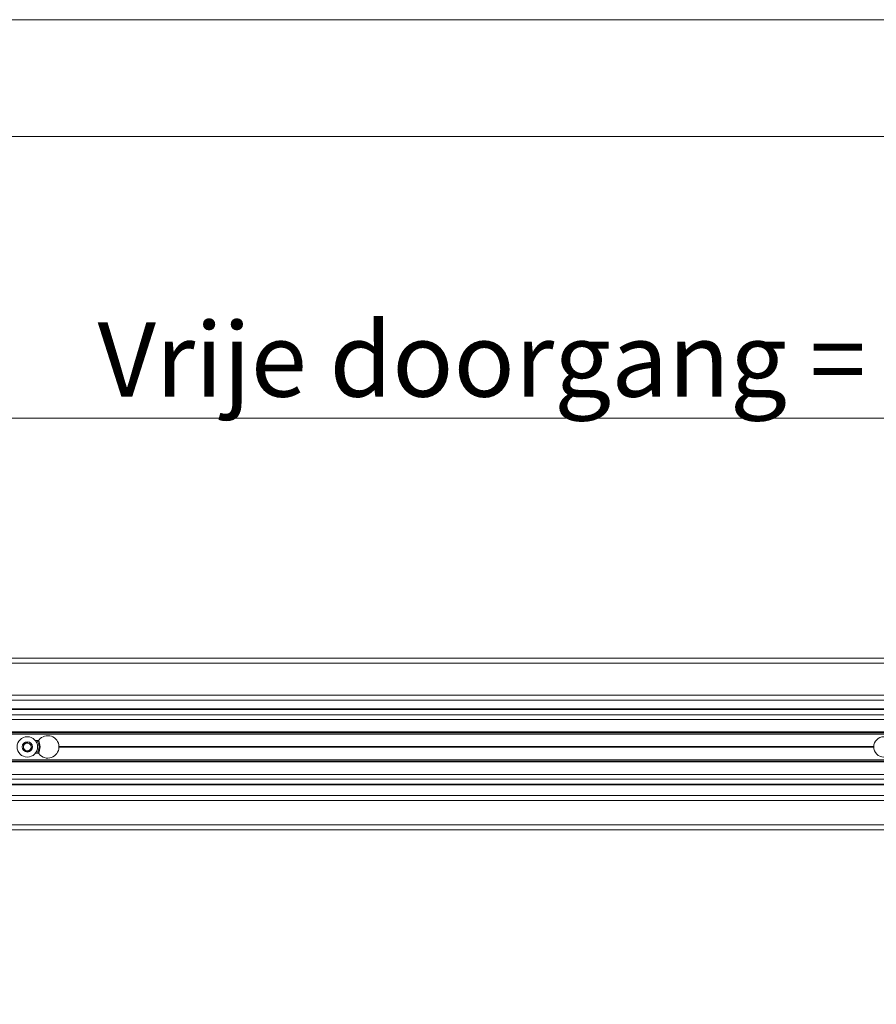
# Model space of a CAD drawing. Units: millimetres. Extents: x 0 to 420, y 0 to 297.
# Drawn here: x 156 to 192, y 255 to 297 of the extents above; entities that cross this region are included whole.
import ezdxf

# ---------------------------------------------------------------- set-up
doc = ezdxf.new("R2010")
doc.units = ezdxf.units.MM
doc.styles.add('SLDTEXTSTYLE0', font='TXT', dxfattribs={"width": 0.7})
doc.dimstyles.new('SLDDIMSTYLE2', dxfattribs={"dimtxt": 3.175, "dimasz": 3.302, "dimexe": 0, "dimexo": 0.0625, "dimgap": 0.79375, "dimtad": 0, "dimtih": 1, "dimtoh": 1, "dimdec": 1, "dimlfac": 12, "dimrnd": 1e-09, "dimzin": 12, "dimdsep": 46, "dimtxsty": 'SLDTEXTSTYLE0', "dimsah": 1, "dimcen": 0.09, "dimadec": 0, "dimazin": 3, "dimtfac": 1, "dimtdec": 1, "dimtofl": 0, "dimtmove": 0, "dimatfit": 3, "dimfxl": 1, "dimfrac": 2, "dimtolj": 1, "dimtzin": 12, "dimarcsym": 0})

# ---------------------------------------------------------------- blocks, each defined once
blk = doc.blocks.new('_D_6')
at = {"color": 174, "linetype": 'Continuous', "lineweight": 18, "true_color": 0x0000a0}
for p, q in [((97.012, 269.551), (97.012, 280.951)), ((269.262, 273.729), (269.262, 280.951)), ((97.012, 279.951), (269.262, 279.951))]:
    blk.add_line(p, q, dxfattribs=at)
for points in [[(97.012, 279.951), (100.314, 279.443), (100.314, 280.459)], [(269.262, 279.951), (265.96, 280.459), (265.96, 279.443)]]:
    blk.add_solid(points, dxfattribs=at)
at = {"color": 174, "linetype": 'Continuous', "lineweight": 18, "true_color": 0x0000a0, "insert": (159.104, 284.043), "char_height": 3.175, "attachment_point": 1, "style": 'SLDTEXTSTYLE0'}
blk.add_mtext('Vrije doorgang = db - 93mm', dxfattribs=at)

msp = doc.modelspace()

# ---------------------------------------------------------------- linework, layer by layer
at = {"color": 7, "linetype": 'Continuous', "lineweight": 18}
for p, q in [((420.0003, 296.9972), (-0.0072, 296.9972)), ((413.5003, 291.9972), (6.0928, 291.9972)), ((95.4702, 269.6756), (274.7618, 269.6756)), ((95.4702, 269.4672), (274.7618, 269.4672)), ((95.4702, 267.8839), (269.4395, 267.8839)), ((97.0118, 267.5089), (271.5952, 267.5089)), ((97.0118, 267.2584), (271.5952, 267.2584)), ((97.0118, 267.0631), (271.5952, 267.0631)), ((269.4285, 266.4881), (97.0118, 266.4881)), ((97.0118, 266.4339), (260.3949, 266.4339)), ((155.9235, 265.9708), (156.0846, 266.0761)), ((155.9341, 265.7786), (155.9235, 265.9708)), ((156.0846, 266.0761), (156.2563, 265.9892)), ((156.2563, 265.9892), (156.2669, 265.797)), ((156.5332, 266.1547), (156.4388, 266.1547)), ((157.449, 265.9006), (192.3247, 265.9006)), ((157.449, 265.8672), (192.3247, 265.8672)), ((157.4493, 265.8839), (192.3243, 265.8839)), ((156.1058, 265.6917), (155.9341, 265.7786)), ((156.2669, 265.797), (156.1058, 265.6917)), ((156.5332, 265.6131), (156.4388, 265.6131)), ((97.0118, 265.3339), (260.3949, 265.3339)), ((97.0118, 265.2797), (269.4285, 265.2797)), ((97.0118, 264.7047), (271.5952, 264.7047)), ((97.0118, 264.5094), (271.5952, 264.5094)), ((271.5952, 264.2589), (97.0118, 264.2589)), ((269.4092, 263.8006), (96.8645, 263.8006)), ((269.2618, 262.3422), (97.0118, 262.3422))]:
    msp.add_line(p, q, dxfattribs=at)
at = {"color": 174, "linetype": 'Continuous', "lineweight": 18}
for p, q in [((95.4702, 268.0922), (269.2702, 268.0922)), ((271.5952, 267.4778), (97.0118, 267.4778)), ((97.0118, 266.5297), (269.4285, 266.5297)), ((269.4285, 265.2381), (97.0118, 265.2381)), ((97.0118, 264.29), (271.5952, 264.29)), ((269.485, 263.5922), (96.7886, 263.5922)), ((269.2618, 262.5506), (97.0118, 262.5506))]:
    msp.add_line(p, q, dxfattribs=at)
at = {"color": 7, "linetype": 'Continuous', "lineweight": 18, "flags": 128}
for points in [[(157.449, 265.9006), (157.4493, 265.8922), (157.4493, 265.8839)], [(157.4493, 265.8839), (157.4493, 265.8756), (157.449, 265.8672)]]:
    msp.add_lwpolyline(points, dxfattribs=at)
at = {"color": 7, "linetype": 'Continuous', "lineweight": 18}
for centre, radius in [((156.0952, 265.8839), 0.4375), ((192.7618, 265.8839), 0.4375), ((156.0952, 265.8839), 0.2188)]:
    msp.add_circle(centre, radius, dxfattribs=at)
for centre, radius, start, end in [((156.9702, 265.8839), 0.4792, 1.99333, 140.97717), ((156.0952, 265.8839), 0.1667, 123.15804, 183.15745), ((156.0952, 265.8839), 0.1667, 183.15886, 243.15663), ((156.0952, 265.8839), 0.1667, 63.15766, 123.15749), ((156.0952, 265.8839), 0.1667, 3.1561, 63.15951), ((156.0952, 265.8839), 0.1667, 303.15823, 3.15736), ((156.5332, 266.2381), 0.0833, 270.00157, 320.97632), ((156.0952, 265.8839), 0.5417, 329.39687, 30.60313), ((156.9702, 265.8839), 0.4792, 219.02283, 358.00667), ((156.0952, 265.8839), 0.1667, 243.15748, 303.15766), ((156.5332, 265.5297), 0.0833, 39.02368, 89.99843)]:
    msp.add_arc(centre, radius, start, end, dxfattribs=at)
at = {"color": 174, "linetype": 'Continuous', "lineweight": 18}
msp.add_arc((156.0952, 265.8839), 0.5, 327.20236, 32.79764, dxfattribs=at)

# ---------------------------------------------------------------- dimensions: what is measured, and where the dimension line sits
at = {"color": 174, "linetype": 'Continuous', "lineweight": 18, "true_color": 0x0000a0}
dim = msp.add_linear_dim(base=(269.2618, 282.5347), p1=(97.0118, 267.5506), p2=(269.2618, 262.3422), text='Vrije doorgang = db - 93mm', dimstyle='SLDDIMSTYLE2', dxfattribs=at)
dim.commit()
dim.dimension.update_dxf_attribs({"geometry": '_D_6', "text_midpoint": (183.1368, 282.5347), "dimtype": 160})

doc.saveas('drawing.dxf')
